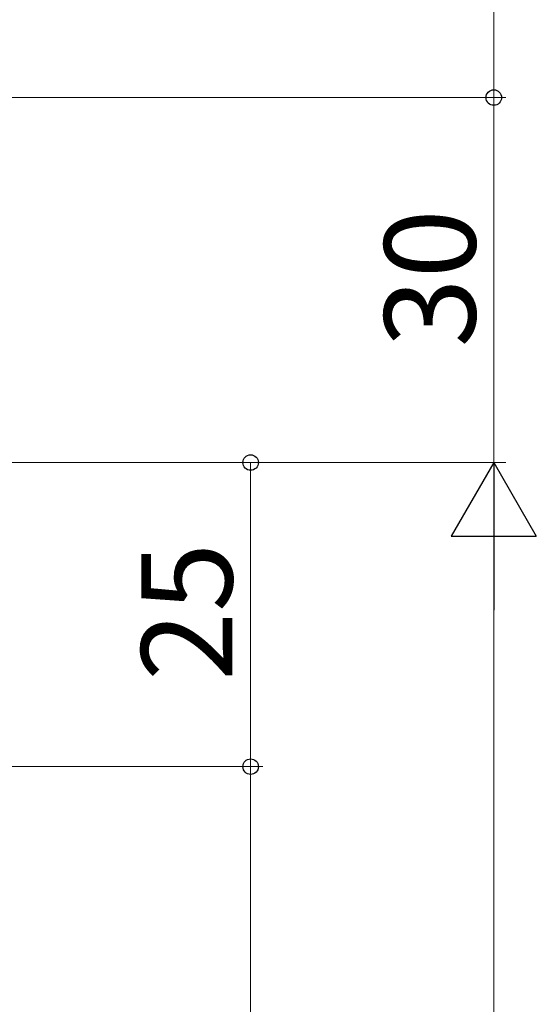
# Model space of a CAD drawing. Extents: x 0 to 889, y 545 to 1106.
# Drawn here: x 215 to 258, y 910 to 991 of the extents above; entities that cross this region are included whole.
import ezdxf

# ---------------------------------------------------------------- set-up
doc = ezdxf.new("R2010")
doc.units = 0
doc.layers.add('YKK_D', color=6, linetype='CONTINUOUS', lineweight=13)
doc.styles.add('text-b', font='txt')

msp = doc.modelspace()

# ---------------------------------------------------------------- linework, layer by layer
at = {"layer": 'YKK_D'}
for p, q in [((254.499, 1020), (254.499, 985)), ((135, 985), (255.499, 985)), ((135, 985), (255.499, 985)), ((254.499, 985), (254.499, 955)), ((135, 955), (255.499, 955)), ((135, 955), (235.499, 955)), ((135, 955), (255.499, 955)), ((234.499, 955), (234.499, 930)), ((254.499, 672), (254.499, 948)), ((111, 930), (235.499, 930)), ((135, 930), (235.499, 930)), ((234.499, 930), (234.499, 876))]:
    msp.add_line(p, q, dxfattribs=at)
at = {"layer": 'YKK_D', "lineweight": -2}
for p, q in [((254.499, 955), (250.999, 948.938)), ((254.499, 955), (257.999, 948.938)), ((254.499, 955), (254.499, 942.876)), ((250.999, 948.938), (257.999, 948.938))]:
    msp.add_line(p, q, dxfattribs=at)
at = {"layer": 'YKK_D', "linetype": 'ByBlock', "lineweight": -2}
for centre, radius in [((254.499, 985), 0.637), ((254.499, 985), 0.638), ((234.499, 955), 0.638), ((234.499, 930), 0.637), ((234.499, 930), 0.638)]:
    msp.add_circle(centre, radius, dxfattribs=at)

# ---------------------------------------------------------------- texts
at = {"layer": 'YKK_D', "style": 'text-b'}
for s, p in [('30', (252.999, 964.46)), ('25', (232.999, 937.045))]:
    msp.add_text(s, height=7.5, rotation=90, dxfattribs=at).set_placement(p)

doc.saveas('drawing.dxf')
